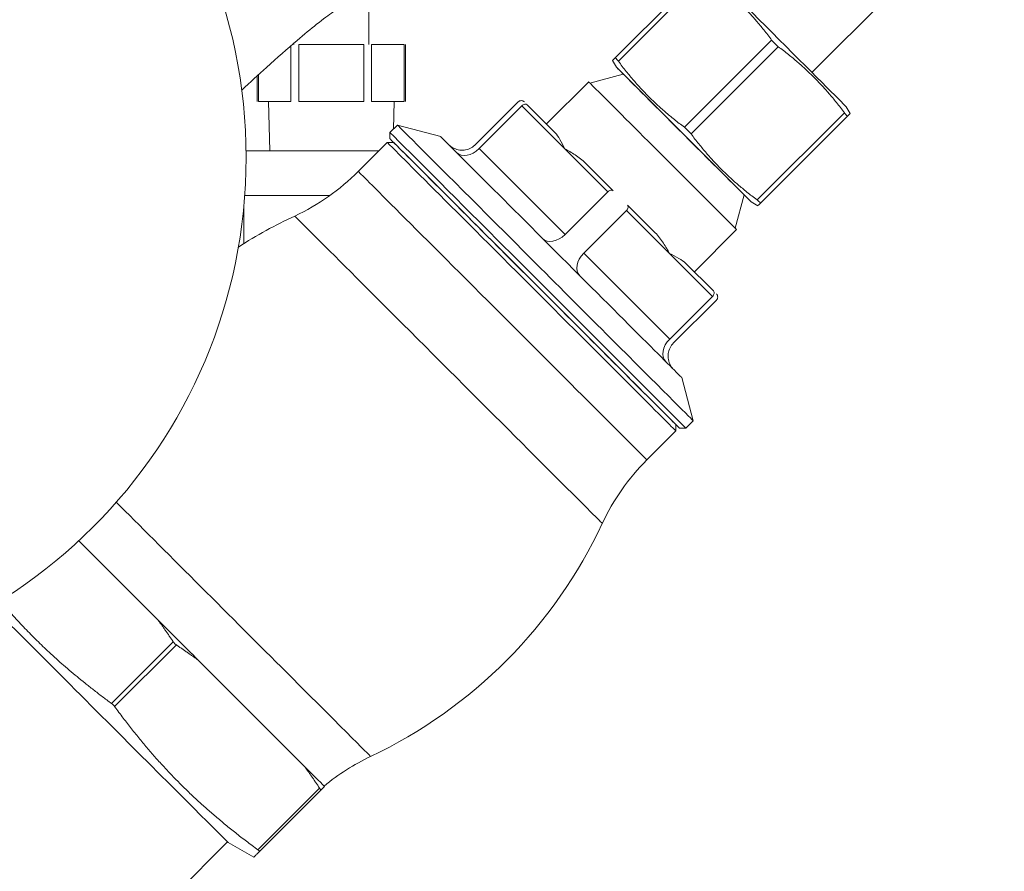
# Model space of a CAD drawing. Units: inches. Extents: x 0 to 249, y -1 to 301.
# Drawn here: x 234 to 241, y 42 to 48 of the extents above; entities that cross this region are included whole.
import ezdxf

# ---------------------------------------------------------------- set-up
doc = ezdxf.new("R2010")
doc.units = ezdxf.units.IN
doc.header["$MEASUREMENT"] = 0

# ---------------------------------------------------------------- blocks, each defined once
blk = doc.blocks.new('08-E_BLOCK_2D-TOP')
at = {"color": 0, "linetype": 'Continuous', "lineweight": 0}
for p, q in [((15.1124, 6.9439), (16.3994, 8.2308)), ((14.379, 7.6247), (13.7953, 7.0409)), ((14.4011, 7.6026), (13.8174, 7.0188)), ((12.1469, 7.3802), (12.1469, 7.1302)), ((11.627, 6.7502), (11.627, 7.1228)), ((11.6469, 7.14), (11.6469, 7.1302)), ((12.1148, 7.1302), (11.6789, 7.1302)), ((11.6789, 6.7502), (11.6789, 7.1302)), ((12.1148, 6.7502), (12.1148, 7.1302)), ((12.3847, 7.1302), (12.1668, 7.1302)), ((12.1668, 6.7502), (12.1668, 7.1302)), ((12.3847, 6.7502), (12.3847, 7.1302)), ((12.3928, 6.7502), (12.3928, 7.1302)), ((14.843, 7.1606), (14.2593, 6.5769)), ((14.8872, 7.1164), (14.3035, 6.5327)), ((13.8043, 6.9792), (13.7784, 7.0241)), ((11.401, 6.7502), (11.401, 6.9211)), ((11.409, 6.7502), (11.409, 6.9285)), ((13.8506, 6.933), (13.6275, 6.8732)), ((13.3358, 6.5992), (13.6187, 6.882)), ((11.627, 6.7502), (11.409, 6.7502)), ((11.409, 6.7502), (11.4769, 6.7502)), ((11.4855, 6.4202), (11.4769, 6.7502)), ((12.1148, 6.7502), (11.6789, 6.7502)), ((12.3847, 6.7502), (12.1668, 6.7502)), ((12.312, 6.5653), (12.3169, 6.7502)), ((12.3169, 6.7502), (12.3847, 6.7502)), ((13.1462, 6.7464), (12.8598, 6.46)), ((13.1721, 6.7205), (12.8857, 6.4341)), ((13.1721, 6.7205), (13.4596, 6.433)), ((13.2083, 6.7267), (13.3944, 6.5406)), ((15.3292, 6.6745), (14.7454, 6.0908)), ((15.3422, 6.7141), (15.3681, 6.6693)), ((12.2893, 6.5426), (12.3388, 6.5921)), ((12.6286, 6.5145), (12.3388, 6.5921)), ((15.3513, 6.6524), (14.7675, 6.0687)), ((15.3513, 6.6524), (14.7675, 6.0687)), ((12.2893, 6.5002), (12.2893, 6.5426)), ((12.0776, 6.2814), (12.2716, 6.4754)), ((12.3141, 6.4754), (12.2716, 6.4754)), ((12.3097, 6.4754), (12.3098, 6.4797)), ((12.8857, 6.4341), (13.4607, 5.8591)), ((13.4596, 6.433), (13.7471, 6.1455)), ((13.5972, 6.3378), (13.7833, 6.1517)), ((13.7471, 6.1455), (13.4607, 5.8591)), ((14.6596, 6.124), (14.5998, 5.9009)), ((14.7059, 6.0777), (14.7507, 6.0518)), ((11.3119, 6.0502), (11.3119, 5.7987)), ((13.8721, 6.0205), (13.5857, 5.7341)), ((13.8721, 6.0205), (14.1596, 5.733)), ((13.8783, 6.0567), (14.0644, 5.8706)), ((14.3258, 5.6092), (14.6086, 5.8921)), ((13.5857, 5.7341), (14.1607, 5.1591)), ((14.1596, 5.733), (14.4471, 5.4455)), ((14.2672, 5.6678), (14.4533, 5.4817)), ((14.4471, 5.4455), (14.1607, 5.1591)), ((14.473, 5.4196), (14.1866, 5.1332)), ((14.2411, 4.902), (14.3187, 4.6122)), ((14.2692, 4.5627), (14.3187, 4.6122)), ((14.202, 4.5875), (14.202, 4.545)), ((14.2268, 4.5627), (14.2692, 4.5627)), ((14.008, 4.351), (14.202, 4.545)), ((10.7384, 3.2781), (10.2073, 3.8093)), ((10.4261, 2.7208), (10.8389, 3.1336)), ((10.4473, 2.6995), (10.8602, 3.1124)), ((11.7182, 2.2983), (11.0047, 3.0118)), ((11.4059, 1.741), (11.8187, 2.1538)), ((11.4165, 1.7303), (11.8293, 2.1432)), ((11.4165, 1.7303), (11.8293, 2.1431)), ((11.8514, 2.1652), (11.8514, 2.1652)), ((10.04, 0.6305), (11.2031, 1.7936)), ((11.2066, 1.79), (11.3776, 1.6914))]:
    blk.add_line(p, q, dxfattribs=at)
blk.add_circle((7.827, 6.3753), 3.5, dxfattribs=at)
for centre, start, end in [((13.1674, 6.7252), 44.99976, 135), ((14.4518, 5.4408), 315, 45.00024)]:
    blk.add_arc(centre, 0.03, start, end, dxfattribs=at)
at = {"color": 0, "linetype": 'Continuous', "lineweight": 0, "extrusion": (-3.0083e-16, -5.21053e-16, -1)}
blk.add_ellipse((14.8915, 7.1649), major_axis=(-0.4508, 0.4508), ratio=0.000007, start_param=0.000025, end_param=3.141569, dxfattribs=at)
at = {"color": 0, "linetype": 'Continuous', "lineweight": 0, "extrusion": (8.27235e-12, 8.27213e-12, -1)}
blk.add_ellipse((14.2551, 6.5285), major_axis=(-0.4508, 0.4508), ratio=0.000007, start_param=-0.457173, end_param=3.141587, dxfattribs=at)
at = {"color": 0, "linetype": 'Continuous', "lineweight": 0}
for centre, major_axis, ratio, start_param, end_param in [((14.2551, 6.5285), (0.4045, -0.4045), 0.000007, 0.000004, 3.141589), ((11.8969, 6.7502), (-0.42, 0), 0.000009, -0.872849, 0.000001), ((11.8969, 6.7502), (0.42, 0), 0.000009, 0, 0.87285), ((13.1871, 6.7055), (0.0212, 0.0212), 0.707111, -0.000011, 1.570787), ((13.2368, 5.5102), (0.9652, -0.9652), 0.000007, 0.000033, 3.141625), ((11.8969, 6.4202), (-0.6225, 0), 0.000009, -1.570796, -0.413011), ((11.8969, 6.4202), (-0.6225, 0), 0.000009, -2.109844, -1.570796), ((12.8232, 6.4966), (-0.0884, -0.0884), 0.707111, 0.006398, 1.570787), ((11.0169, 7.342), (0.4035, -1.4447), 1, 0.164881, 0.513047), ((13.7621, 6.1305), (0.0212, 0.0212), 0.707111, -0.000011, 1.570787), ((11.8969, 6.1202), (-0.6225, 0), 0.000009, -1.555022, -0.37529), ((12.6809, 4.9543), (1.0288, -1.0288), 0.000007, 0.000003, 3.141591), ((13.3982, 5.9216), (-0.0884, -0.0884), 0.707111, 0, 1.570787), ((15.0687, 3.2903), (-1.446, 0.3987), 1, -0.516341, -0.168175), ((12.8036, 1.0111), (-0.2217, 1.4835), 1, 0.295127, 0.541751), ((10.8716, 3.145), (-1.0629, 1.0629), 0.000007, -2.743596, -2.492379)]:
    blk.add_ellipse(centre, major_axis=major_axis, ratio=ratio, start_param=start_param, end_param=end_param, dxfattribs=at)
at = {"color": 0, "linetype": 'Continuous', "lineweight": 0, "extrusion": (1.10111e-16, -1.10111e-16, -1)}
for centre, major_axis, start_param, end_param in [((14.1136, 6.387), (-0.495, 0.495), -0.000003, 3.14159), ((13.3288, 5.6022), (-0.9899, 0.9899), -0.000032, 3.141561), ((13.0428, 5.3162), (-0.9652, 0.9652), -0.000003, 1.570787)]:
    blk.add_ellipse(centre, major_axis=major_axis, ratio=0.000007, start_param=start_param, end_param=end_param, dxfattribs=at)
at = {"color": 0, "linetype": 'Continuous', "lineweight": 0, "extrusion": (3.91709e-12, 3.91687e-12, -1)}
blk.add_ellipse((13.258, 5.5314), major_axis=(-0.9687, 0.9687), ratio=0.000007, start_param=-0.226519, end_param=3.368112, dxfattribs=at)
at = {"color": 0, "linetype": 'Continuous', "lineweight": 0, "extrusion": (2.20223e-16, -1.02612e-26, -1)}
blk.add_ellipse((13.2793, 5.5527), major_axis=(-0.9899, 0.9899), ratio=0.000007, start_param=-0.000005, end_param=3.141601, dxfattribs=at)
at = {"color": 0, "linetype": 'Continuous', "lineweight": 0, "extrusion": (-4.83498e-27, -2.20222e-16, -1)}
blk.add_ellipse((13.258, 5.5314), major_axis=(-0.944, 0.944), ratio=0.000007, start_param=0.000006, end_param=1.570789, dxfattribs=at)
at = {"color": 0, "linetype": 'Continuous', "lineweight": 0, "extrusion": (-8.0607e-17, -3.00829e-16, -1)}
blk.add_ellipse((13.4348, 5.7082), major_axis=(-0.8062, 0.8062), ratio=0.000007, start_param=0.000012, end_param=3.141582, dxfattribs=at)
at = {"color": 0, "linetype": 'Continuous', "lineweight": 0, "extrusion": (2.20221e-16, 2.05522e-25, -1)}
blk.add_ellipse((14.2551, 6.5285), major_axis=(0.4508, -0.4508), ratio=0.000007, start_param=-0.000006, end_param=0.457174, dxfattribs=at)
at = {"color": 0, "linetype": 'Continuous', "lineweight": 0, "extrusion": (2.25759e-16, -5.53713e-18, -1)}
for centre in [(13.8571, 6.0355), (14.4321, 5.4605)]:
    blk.add_ellipse(centre, major_axis=(0.0212, 0.0212), ratio=0.707102, start_param=-0.000011, end_param=1.570787, dxfattribs=at)
at = {"color": 0, "linetype": 'Continuous', "lineweight": 0, "extrusion": (2.20222e-16, -5.08068e-24, -1)}
blk.add_ellipse((13.0282, 3.0389), major_axis=(-1.753, 2.7367), ratio=1, start_param=0, end_param=0.132472, dxfattribs=at)
at = {"color": 0, "linetype": 'Continuous', "lineweight": 0, "extrusion": (2.21135e-16, -9.12803e-19, -1)}
blk.add_ellipse((13.6482, 5.6716), major_axis=(-0.0884, -0.0884), ratio=0.707102, start_param=0, end_param=1.570787, dxfattribs=at)
at = {"color": 0, "linetype": 'Continuous', "lineweight": 0, "extrusion": (2.20222e-16, -9.98161e-26, -1)}
blk.add_ellipse((13.258, 5.5314), major_axis=(0.944, -0.944), ratio=0.000007, start_param=-1.570803, end_param=-0.000007, dxfattribs=at)
at = {"color": 0, "linetype": 'Continuous', "lineweight": 0, "extrusion": (2.20221e-16, -3.6058e-26, -1)}
blk.add_ellipse((13.0428, 5.3162), major_axis=(0.9652, -0.9652), ratio=0.000007, start_param=-1.570803, end_param=0, dxfattribs=at)
at = {"color": 0, "linetype": 'Continuous', "lineweight": 0, "extrusion": (2.21912e-16, -2.12855e-18, -1)}
blk.add_ellipse((14.2232, 5.0966), major_axis=(-0.0884, -0.0884), ratio=0.707102, start_param=0.006398, end_param=1.570787, dxfattribs=at)
at = {"color": 0, "linetype": 'Continuous', "lineweight": 0, "extrusion": (-1.91483e-12, -1.91513e-12, -1)}
blk.add_ellipse((11.1263, 3.3997), major_axis=(1.0337, -1.0337), ratio=0.000007, start_param=-2.273255, end_param=0.000002, dxfattribs=at)
at = {"color": 0, "linetype": 'Continuous', "lineweight": 0, "extrusion": (2.20222e-16, -1.61785e-22, -1)}
blk.add_ellipse((10.7655, 5.3016), major_axis=(2.9443, -1.3762), ratio=1, start_param=0, end_param=0.690108, dxfattribs=at)
at = {"color": 0, "linetype": 'Continuous', "lineweight": 0, "extrusion": (-4.88834e-12, -4.88845e-12, -1)}
blk.add_ellipse((10.3616, 2.635), major_axis=(0.845, -0.845), ratio=0.000007, start_param=-2.630691, end_param=0.09151, dxfattribs=at)
at = {"color": 0, "linetype": 'Continuous', "lineweight": 0, "extrusion": (1.99166e-12, 1.99145e-12, -1)}
blk.add_ellipse((10.8716, 3.145), major_axis=(1.0629, -1.0629), ratio=0.000007, start_param=-1.696412, end_param=-1.445194, dxfattribs=at)
at = {"color": 0, "linetype": 'Continuous', "lineweight": 0}
for points, weights in [([(14.4011, 7.6026), (14.6538, 7.4134), (14.843, 7.1606)], [3.3194802558, 3.74892949462, 3.3194802558]), ([(14.8872, 7.1164), (15.14, 6.9272), (15.3292, 6.6745)], [3.3194802558, 3.74892949462, 3.3194802558]), ([(13.7784, 7.0241), (13.7784, 7.0241), (13.7953, 7.0409)], [3.47692862588, 3.47693631902, 3.26568389012]), ([(13.8174, 7.0188), (14.0066, 6.7661), (14.2593, 6.5769)], [3.26612284782, 3.68866910891, 3.26612284782]), ([(15.3513, 6.6524), (15.3681, 6.6693), (15.3681, 6.6693)], [3.3194802558, 3.53419705562, 3.53420487492]), ([(14.3035, 6.5327), (14.4927, 6.28), (14.7454, 6.0908)], [3.26612284782, 3.68866910891, 3.26612284782]), ([(14.7675, 6.0687), (14.7507, 6.0518), (14.7507, 6.0518)], [3.26568389012, 3.47694195058, 3.47692862532]), ([(10.4261, 2.7208), (9.9932, 3.0393), (9.6817, 3.4071)], [1.82023856693, 2.0255745361, 1.9189491911]), ([(10.8389, 3.1336), (10.7885, 3.2092), (10.7384, 3.2781)], [1.12040724781, 1.10974666114, 1.09459062954]), ([(11.0047, 3.0118), (10.9358, 3.0619), (10.8602, 3.1124)], [1.09459060754, 1.10974663403, 1.12040721558]), ([(11.4059, 1.741), (10.8537, 2.1473), (10.4473, 2.6995)], [1.82023856693, 2.09054682837, 1.82023856693]), ([(11.8187, 2.1538), (11.7683, 2.2294), (11.7182, 2.2983)], [1.12040721558, 1.10974663403, 1.09459060754]), ([(11.8293, 2.1431), (11.842, 2.1558), (11.8514, 2.1652)], [1.12030576554, 1.10966127543, 1.09452133449]), ([(11.8514, 2.1652), (11.842, 2.1558), (11.8293, 2.1432)], [1.09452133449, 1.10966127543, 1.12030576554]), ([(11.4165, 1.7303), (11.3436, 1.6574), (11.4165, 1.7303)], [1.82023856693, 2.09054682837, 1.82023856693])]:
    blk.add_rational_spline(points, weights, degree=2, dxfattribs=at)
for points, knots in [([(11.9625, 7.3798), (11.9625, 7.3798), (11.9587, 7.3784), (11.9416, 7.3694), (11.9283, 7.3618), (11.8811, 7.3299), (11.8424, 7.3011), (11.7592, 7.235), (11.7148, 7.1981), (11.6037, 7.1032), (11.5341, 7.0417), (11.4091, 6.9288), (11.3537, 6.878), (11.2978, 6.8261)], [0.863464, 0.863464, 0.863464, 0.863464, 1.043211, 1.043211, 1.231901, 1.231901, 1.476566, 1.476566, 1.697776, 1.697776, 2.002723, 2.002723, 2.235794, 2.235794, 2.235794, 2.235794]), ([(14.843, 7.1606), (14.8442, 7.1591), (14.8455, 7.1575), (14.8518, 7.1496), (14.8578, 7.143), (14.8696, 7.1312), (14.8762, 7.1252), (14.8841, 7.1189), (14.8857, 7.1176), (14.8872, 7.1164)], [-0.3374536, -0.3374536, -0.3374536, -0.3374536, -0.3211742, -0.3211742, -0.2574558, -0.2574558, -0.1937373, -0.1937373, -0.1774579, -0.1774579, -0.1774579, -0.1774579]), ([(13.8174, 7.0188), (13.8162, 7.0204), (13.815, 7.0219), (13.8095, 7.029), (13.8056, 7.0335), (13.7997, 7.0394), (13.7973, 7.0412), (13.7957, 7.0412), (13.7955, 7.0411), (13.7953, 7.0409)], [-0.7964922, -0.7964922, -0.7964922, -0.7964922, -0.7802128, -0.7802128, -0.7164944, -0.7164944, -0.6527759, -0.6527759, -0.6364965, -0.6364965, -0.6364965, -0.6364965]), ([(15.3292, 6.6745), (15.3304, 6.6729), (15.3315, 6.6714), (15.337, 6.6643), (15.3409, 6.6598), (15.3468, 6.6539), (15.3492, 6.6522), (15.3508, 6.6521), (15.3511, 6.6522), (15.3513, 6.6524)], [-0.3374536, -0.3374536, -0.3374536, -0.3374536, -0.3211742, -0.3211742, -0.2574558, -0.2574558, -0.1937373, -0.1937373, -0.1774579, -0.1774579, -0.1774579, -0.1774579]), ([(13.3944, 6.5406), (13.4054, 6.5296), (13.4156, 6.5132), (13.4371, 6.4753), (13.4483, 6.4537), (13.4596, 6.433)], [-0.4988626, -0.4988626, -0.4988626, -0.4988626, -0.2494313, -0.2494313, 0, 0, 0, 0]), ([(14.3035, 6.5327), (14.3023, 6.5343), (14.3011, 6.5359), (14.2947, 6.5438), (14.2888, 6.5504), (14.277, 6.5622), (14.2704, 6.5681), (14.2625, 6.5745), (14.2609, 6.5757), (14.2593, 6.5769)], [-0.7964922, -0.7964922, -0.7964922, -0.7964922, -0.7802128, -0.7802128, -0.7164944, -0.7164944, -0.6527759, -0.6527759, -0.6364965, -0.6364965, -0.6364965, -0.6364965]), ([(12.6836, 6.4594), (12.6838, 6.4592), (12.6841, 6.459), (12.6852, 6.4579), (12.6862, 6.457), (12.69, 6.4535), (12.693, 6.451), (12.7054, 6.4416), (12.7158, 6.4358), (12.7391, 6.4269), (12.7525, 6.4241), (12.7791, 6.4229), (12.7926, 6.4245), (12.8182, 6.4317), (12.8305, 6.4374), (12.8481, 6.4493), (12.8542, 6.4544), (12.8598, 6.46)], [0.1956775, 0.1956775, 0.1956775, 0.1956775, 0.1965657, 0.1965657, 0.200571, 0.200571, 0.2121385, 0.2121385, 0.2471484, 0.2471484, 0.2871387, 0.2871387, 0.3269625, 0.3269625, 0.3667923, 0.3667923, 0.3905409, 0.3905409, 0.3905409, 0.3905409]), ([(13.4596, 6.433), (13.4803, 6.4217), (13.5042, 6.4081), (13.5524, 6.3764), (13.5768, 6.3582), (13.5972, 6.3378)], [-1.4690159, -1.4690159, -1.4690159, -1.4690159, -1.2195846, -1.2195846, -0.9701533, -0.9701533, -0.9701533, -0.9701533]), ([(11.3177, 6.1202), (11.3245, 6.1202), (11.3373, 6.1202), (11.3847, 6.1202), (11.4272, 6.1202), (11.5343, 6.1202), (11.5979, 6.1202), (11.7041, 6.1202), (11.7416, 6.1202), (11.8153, 6.1202), (11.8511, 6.1202), (11.887, 6.1202)], [2.548888, 2.548888, 2.548888, 2.548888, 2.919211, 2.919211, 3.499647, 3.499647, 4.079766, 4.079766, 4.37847, 4.37847, 4.652268, 4.652268, 4.652268, 4.652268]), ([(14.7675, 6.0687), (14.7677, 6.0689), (14.7678, 6.0691), (14.7678, 6.0707), (14.766, 6.0731), (14.7601, 6.079), (14.7556, 6.0829), (14.7485, 6.0884), (14.747, 6.0896), (14.7454, 6.0908)], [-0.7964922, -0.7964922, -0.7964922, -0.7964922, -0.7802128, -0.7802128, -0.7164944, -0.7164944, -0.6527759, -0.6527759, -0.6364965, -0.6364965, -0.6364965, -0.6364965]), ([(14.0644, 5.8706), (14.0848, 5.8502), (14.103, 5.8258), (14.1347, 5.7776), (14.1483, 5.7537), (14.1596, 5.733)], [0.9701533, 0.9701533, 0.9701533, 0.9701533, 1.2195846, 1.2195846, 1.4690159, 1.4690159, 1.4690159, 1.4690159]), ([(14.1596, 5.733), (14.1803, 5.7217), (14.2019, 5.7105), (14.2398, 5.689), (14.2562, 5.6788), (14.2672, 5.6678)], [-1.4690159, -1.4690159, -1.4690159, -1.4690159, -1.2195846, -1.2195846, -0.9701533, -0.9701533, -0.9701533, -0.9701533]), ([(14.1866, 5.1332), (14.177, 5.1237), (14.169, 5.1124), (14.1571, 5.0884), (14.1531, 5.0754), (14.1494, 5.0491), (14.1496, 5.0355), (14.1544, 5.0094), (14.1589, 4.9965), (14.1685, 4.9791), (14.1721, 4.9736), (14.1781, 4.9658), (14.1803, 4.9632), (14.1833, 4.9598), (14.1842, 4.9589), (14.1854, 4.9577), (14.1857, 4.9573), (14.186, 4.957)], [0, 0, 0, 0, 0.0405369, 0.0405369, 0.080341, 0.080341, 0.1201715, 0.1201715, 0.160001, 0.160001, 0.1797229, 0.1797229, 0.1896891, 0.1896891, 0.193424, 0.193424, 0.1948199, 0.1948199, 0.1948199, 0.1948199]), ([(10.8389, 3.1336), (10.8395, 3.1327), (10.8402, 3.1317), (10.8431, 3.1278), (10.8458, 3.1247), (10.8513, 3.1192), (10.8544, 3.1165), (10.8583, 3.1136), (10.8593, 3.113), (10.8602, 3.1124)], [-0.39186247, -0.39186247, -0.39186247, -0.39186247, -0.38287225, -0.38287225, -0.35343119, -0.35343119, -0.32399014, -0.32399014, -0.31499992, -0.31499992, -0.31499992, -0.31499992]), ([(10.4473, 2.6995), (10.4467, 2.7004), (10.446, 2.7013), (10.4429, 2.7051), (10.4402, 2.7082), (10.4348, 2.7136), (10.4317, 2.7164), (10.4279, 2.7194), (10.427, 2.7201), (10.4261, 2.7208)], [-0.15664057, -0.15664057, -0.15664057, -0.15664057, -0.14761744, -0.14761744, -0.11833223, -0.11833223, -0.08904702, -0.08904702, -0.08002389, -0.08002389, -0.08002389, -0.08002389]), ([(11.8187, 2.1538), (11.8193, 2.1529), (11.8199, 2.152), (11.8224, 2.1485), (11.8242, 2.1464), (11.8269, 2.1436), (11.828, 2.1429), (11.829, 2.1429), (11.8292, 2.143), (11.8293, 2.1432)], [-0.39186247, -0.39186247, -0.39186247, -0.39186247, -0.38287225, -0.38287225, -0.35343119, -0.35343119, -0.32399014, -0.32399014, -0.31499992, -0.31499992, -0.31499992, -0.31499992]), ([(11.4165, 1.7303), (11.4166, 1.7305), (11.4167, 1.7306), (11.4166, 1.7315), (11.4158, 1.7326), (11.4131, 1.7353), (11.411, 1.7371), (11.4076, 1.7397), (11.4068, 1.7403), (11.4059, 1.741)], [-0.15664057, -0.15664057, -0.15664057, -0.15664057, -0.14761744, -0.14761744, -0.11833223, -0.11833223, -0.08904702, -0.08904702, -0.08002389, -0.08002389, -0.08002389, -0.08002389])]:
    blk.add_open_spline(points, degree=3, knots=knots, dxfattribs=at)
blk = doc.blocks.new('2D_BLOCKS_RASCO_E-ALARM')
blk.add_blockref('08-E_BLOCK_2D-TOP', (220.7815, 41.9217))

msp = doc.modelspace()

# ---------------------------------------------------------------- block references
msp.add_blockref('2D_BLOCKS_RASCO_E-ALARM', (3.7732, -1.0745))

doc.saveas('drawing.dxf')
